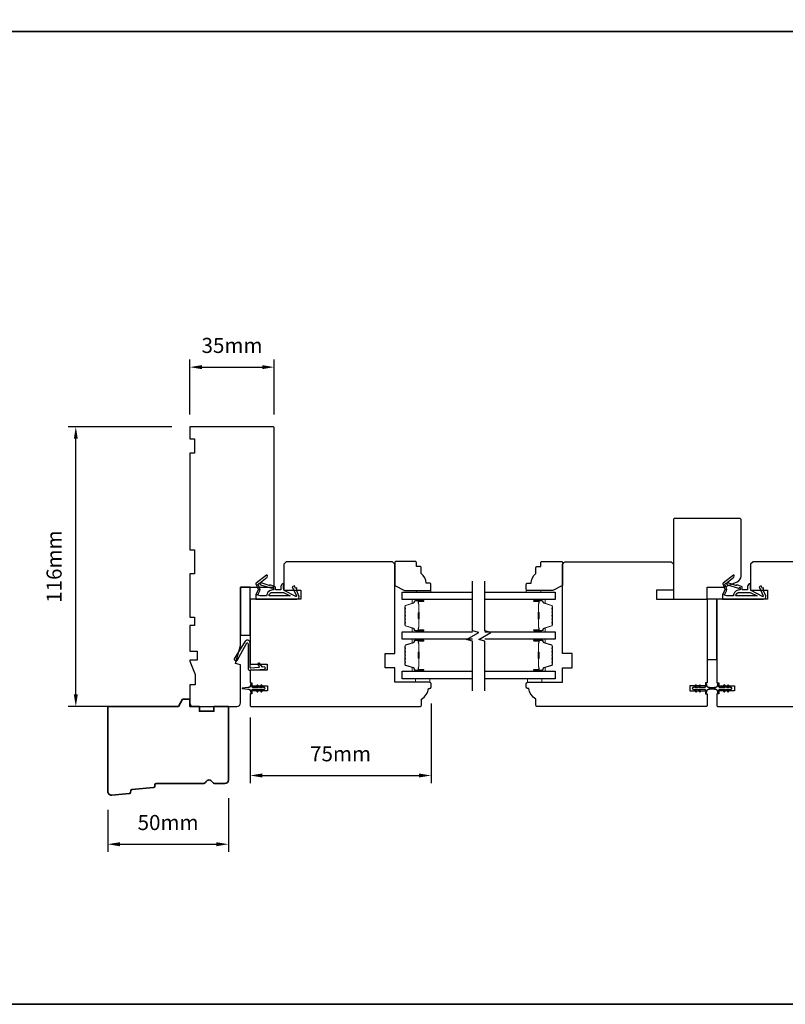
# Model space of a CAD drawing. Extents: x -1547 to 4202, y 2278 to 5628.
# Drawn here: x 791 to 1108, y 4015 to 4423 of the extents above; entities that cross this region are included whole.
import ezdxf

# ---------------------------------------------------------------- set-up
doc = ezdxf.new("R2010")
doc.units = 0
doc.header["$LTSCALE"] = 200
doc.header["$MEASUREMENT"] = 0
doc.header["$PDMODE"] = 3
doc.header["$PDSIZE"] = 25
doc.layers.get('DEFPOINTS').update_dxf_attribs({"color": 2, "linetype": 'CONTINUOUS'})
for name, color, linetype, lineweight in [('6', 6, 'CONTINUOUS', 5), ('8', 7, 'CONTINUOUS', 35), ('Butal', 9, 'CONTINUOUS', 15), ('Dimensions', 2, 'CONTINUOUS', 25), ('Spacer Bar', 1, 'CONTINUOUS', 9), ('Wood', 7, 'CONTINUOUS', 25)]:
    doc.layers.add(name, color=color, linetype=linetype, lineweight=lineweight)
for name, color, linetype in [('7', 7, 'CONTINUOUS'), ('Glass', 6, 'CONTINUOUS'), ('MISCELLANEOUS', 6, 'CONTINUOUS'), ('Visible (ANSI)', 7, 'CONTINUOUS')]:
    doc.layers.add(name, color=color, linetype=linetype)
doc.styles.add('style1', font='arial.ttf')
doc.dimstyles.new('LWFRAC$0', dxfattribs={"dimscale": 20, "dimtxt": 2.5, "dimasz": 2, "dimexe": 1.25, "dimexo": 3, "dimgap": 2, "dimtad": 1, "dimtoh": 1, "dimdec": 4, "dimlfac": 0.03937, "dimzin": 4, "dimdsep": 46, "dimlunit": 5, "dimtxsty": 'style1', "dimcen": 0, "dimadec": 0, "dimazin": 0, "dimtfac": 1, "dimtdec": 4, "dimtix": 1, "dimtmove": 0, "dimatfit": 3, "dimfxl": 0, "dimfrac": 2, "dimtzin": 0, "dimarcsym": 0})

# ---------------------------------------------------------------- blocks, each defined once
blk = doc.blocks.new('11075 WEATHERSTRIP')
at = {"layer": 'MISCELLANEOUS'}
for points in [[(-4505.95, 16826.71), (-4505.87, 16826.77, 0.414214), (-4505.83, 16827.05), (-4509.15, 16831.36, 0.339454), (-4509.5, 16831.46), (-4511.61, 16830.58, -1.57384), (-4511.97, 16830.58), (-4514.04, 16831.54), (-4515.79, 16831.54), (-4515.79, 16814.54, 0.548619), (-4514.37, 16813.64), (-4512.33, 16814.59), (-4511.17, 16814.58), (-4511.38, 16815.03), (-4510.29, 16815.54), (-4510.71, 16816.44), (-4514.41, 16814.72, -0.719897), (-4514.67, 16815), (-4512.16, 16819.72, -0.244698), (-4511.93, 16819.88), (-4510.99, 16819.99), (-4509.29, 16819.9, 0.400552), (-4510.59, 16821.14), (-4511.99, 16821.14), (-4511.99, 16823.39), (-4510.99, 16823.39, 0.327819), (-4510.51, 16823.74), (-4509.92, 16825.65, -0.414214), (-4510.11, 16826.03), (-4509.09, 16829.31), (-4509.15, 16829.39, -1), (-4508.83, 16829.63), (-4506.69, 16826.85), (-4506.13, 16826.67, 0.244698)], [(-4511.11, 16824.64, -1), (-4511.11, 16824.24), (-4511.99, 16824.24), (-4511.99, 16824.55, 0.414214), (-4514.49, 16827.05), (-4514.49, 16829.79), (-4514.16, 16830.7, -1.044614), (-4513.79, 16830.54), (-4512.34, 16829.87, 0.210583), (-4511.29, 16829.85), (-4509.93, 16830.41, -0.876976), (-4509.58, 16830.61), (-4509.22, 16830.14), (-4509.84, 16829.56), (-4511.3, 16824.9, 0.506229)], [(-4514.49, 16826.05, -0.414214), (-4512.99, 16824.55), (-4512.99, 16820.07), (-4514.49, 16817.25)]]:
    blk.add_lwpolyline(points, format="xyb", close=True, dxfattribs=at)
blk = doc.blocks.new('*D136')
at = {"layer": 'DEFPOINTS', "color": 0}
for p in [(813.78, 4254.28), (861.04, 4254.28), (841.67, 4138.28)]:
    blk.add_point(p, dxfattribs=at)
at = {"layer": 'Dimensions', "color": 0, "lineweight": -2}
for p, q in [((853.54, 4254.28), (810.66, 4254.28)), ((813.78, 4143.28), (813.78, 4249.28)), ((834.17, 4138.28), (810.66, 4138.28))]:
    blk.add_line(p, q, dxfattribs=at)
at = {"layer": 'Dimensions', "color": 0}
for points in [[(812.95, 4249.28), (814.62, 4249.28), (813.78, 4254.28)], [(812.95, 4143.28), (814.62, 4143.28), (813.78, 4138.28)]]:
    blk.add_solid(points, dxfattribs=at)
at = {"layer": 'Dimensions', "color": 0, "insert": (805.59, 4196.28), "char_height": 6.25, "attachment_point": 5, "rotation": 90, "style": 'style1'}
blk.add_mtext('116mm', dxfattribs=at)
blk = doc.blocks.new('*D133')
at = {"layer": 'DEFPOINTS', "color": 0}
for p in [(877.04, 4107.78), (827.04, 4102.85), (877.04, 4081.14)]:
    blk.add_point(p, dxfattribs=at)
at = {"layer": 'Dimensions', "color": 0, "lineweight": -2}
for p, q in [((877.04, 4100.28), (877.04, 4078.01)), ((827.04, 4095.35), (827.04, 4078.01)), ((832.04, 4081.14), (872.04, 4081.14))]:
    blk.add_line(p, q, dxfattribs=at)
at = {"layer": 'Dimensions', "color": 0}
for points in [[(832.04, 4081.97), (832.04, 4080.3), (827.04, 4081.14)], [(872.04, 4081.97), (872.04, 4080.3), (877.04, 4081.14)]]:
    blk.add_solid(points, dxfattribs=at)
at = {"layer": 'Dimensions', "color": 0, "insert": (852.04, 4089.33), "char_height": 6.25, "attachment_point": 5, "style": 'style1'}
blk.add_mtext('50mm', dxfattribs=at)
blk = doc.blocks.new('*D134')
at = {"layer": 'DEFPOINTS', "color": 0}
for p in [(961.04, 4147.03), (886.04, 4141.15), (961.04, 4109.65)]:
    blk.add_point(p, dxfattribs=at)
at = {"layer": 'Dimensions', "color": 0, "lineweight": -2}
for p, q in [((961.04, 4139.53), (961.04, 4106.53)), ((886.04, 4133.65), (886.04, 4106.53)), ((891.04, 4109.65), (956.04, 4109.65))]:
    blk.add_line(p, q, dxfattribs=at)
at = {"layer": 'Dimensions', "color": 0}
for points in [[(891.04, 4110.48), (891.04, 4108.82), (886.04, 4109.65)], [(956.04, 4110.48), (956.04, 4108.82), (961.04, 4109.65)]]:
    blk.add_solid(points, dxfattribs=at)
at = {"layer": 'Dimensions', "color": 0, "insert": (923.54, 4117.83), "char_height": 6.25, "attachment_point": 5, "style": 'style1'}
blk.add_mtext('75mm', dxfattribs=at)
blk = doc.blocks.new('*D135')
at = {"layer": 'DEFPOINTS', "color": 0}
for p in [(896.04, 4278.99), (861.04, 4251.78), (896.04, 4251.78)]:
    blk.add_point(p, dxfattribs=at)
at = {"layer": 'Dimensions', "color": 0, "lineweight": -2}
for p, q in [((861.04, 4259.28), (861.04, 4282.12)), ((896.04, 4259.28), (896.04, 4282.12)), ((866.04, 4278.99), (891.04, 4278.99))]:
    blk.add_line(p, q, dxfattribs=at)
at = {"layer": 'Dimensions', "color": 0}
for points in [[(866.04, 4279.82), (866.04, 4278.16), (861.04, 4278.99)], [(891.04, 4279.82), (891.04, 4278.16), (896.04, 4278.99)]]:
    blk.add_solid(points, dxfattribs=at)
at = {"layer": 'Dimensions', "color": 0, "insert": (878.54, 4287.18), "char_height": 6.25, "attachment_point": 5, "style": 'style1'}
blk.add_mtext('35mm', dxfattribs=at)

msp = doc.modelspace()

# ---------------------------------------------------------------- linework, layer by layer
at = {"layer": '6'}
for points in [[(954.98, 4185.67), (954.98, 4186.42), (960.98, 4186.42), (960.98, 4185.67)], [(1006.53, 4185.67), (1006.53, 4186.42), (1000.53, 4186.42), (1000.53, 4185.67)], [(954.54, 4149.78), (954.54, 4148.28), (960.54, 4148.28), (960.54, 4149.78)], [(1001.03, 4149.78), (1001.03, 4148.28), (1007.03, 4148.28), (1007.03, 4149.78)]]:
    msp.add_lwpolyline(points, close=True, dxfattribs=at)
at = {"layer": '7', "flags": 128}
for points in [[(978.29, 4144.79), (978.29, 4165.38), (975.79, 4166.05), (980.79, 4168.94), (978.29, 4169.61), (978.29, 4190.19)], [(983.29, 4144.79), (983.29, 4165.38), (980.79, 4166.05), (985.79, 4168.94), (983.29, 4169.61), (983.29, 4190.19)]]:
    msp.add_lwpolyline(points, dxfattribs=at)
at = {"layer": '8', "linetype": 'Continuous'}
msp.add_line((2059.4, 4418.12), (-818.38, 4418.12), dxfattribs=at)
msp.add_lwpolyline([(-818.38, 4014.75), (2059.4, 4014.75), (2059.4, 5628.23), (-818.38, 5628.23)], close=True, dxfattribs=at)
at = {"layer": '8'}
msp.add_lwpolyline([(846.48, 4105.14, -0.36397), (846.03, 4104.68), (836.99, 4103.81, 0.36397), (836.54, 4103.35), (836.48, 4102.67, -0.36397), (836.03, 4102.21), (828.68, 4101.5, -0.442617), (827.04, 4103), (827.04, 4138.28), (856.3, 4138.28), (858.04, 4141.28), (861.04, 4141.28), (861.04, 4138.28), (865.04, 4138.28), (865.04, 4136.28), (871.04, 4136.28), (871.04, 4138.28), (877.04, 4138.28), (877.04, 4107.78, -0.414214), (875.54, 4106.28), (871.63, 4106.28, -0.267949), (870.33, 4107.03, 0.57735), (867.74, 4107.03, -0.267949), (866.44, 4106.28), (847.04, 4106.28, 0.391392), (846.54, 4105.82)], format="xyb", close=True, dxfattribs=at)
at = {"layer": 'Butal'}
for points in [[(957.6, 4182.57), (953.42, 4182.57, 0.414214), (953.17, 4182.32), (953.17, 4181), (953.78, 4181.18, 0.329751), (954.04, 4181.54), (954.04, 4181.66, -0.414214), (954.55, 4182.17), (957.85, 4182.17), (957.85, 4182.32, 0.414214)], [(1003.98, 4182.57), (1008.15, 4182.57, -0.414214), (1008.4, 4182.32), (1008.4, 4181), (1007.79, 4181.18, -0.329751), (1007.53, 4181.54), (1007.53, 4181.66, 0.414214), (1007.02, 4182.17), (1003.73, 4182.17), (1003.73, 4182.32, -0.414214)], [(957.6, 4169.27), (953.42, 4169.27, -0.414214), (953.17, 4169.52), (953.17, 4170.85), (953.78, 4170.66, -0.329751), (954.04, 4170.3), (954.04, 4170.18, 0.414214), (954.55, 4169.67), (957.85, 4169.67), (957.85, 4169.52, -0.414214)], [(1003.98, 4169.27), (1008.15, 4169.27, 0.414214), (1008.4, 4169.52), (1008.4, 4170.85), (1007.79, 4170.66, 0.329751), (1007.53, 4170.3), (1007.53, 4170.18, -0.414214), (1007.02, 4169.67), (1003.73, 4169.67), (1003.73, 4169.52, 0.414214)], [(957.6, 4166.17), (953.42, 4166.17, 0.414214), (953.17, 4165.92), (953.17, 4164.6), (953.78, 4164.79, 0.329751), (954.04, 4165.14), (954.04, 4165.26, -0.414214), (954.55, 4165.77), (957.85, 4165.77), (957.85, 4165.92, 0.414214)], [(1003.98, 4166.17), (1008.15, 4166.17, -0.414214), (1008.4, 4165.92), (1008.4, 4164.6), (1007.79, 4164.79, -0.329751), (1007.53, 4165.14), (1007.53, 4165.26, 0.414214), (1007.02, 4165.77), (1003.73, 4165.77), (1003.73, 4165.92, -0.414214)], [(957.6, 4152.88), (953.42, 4152.88, -0.414214), (953.17, 4153.13), (953.17, 4154.45), (953.78, 4154.26, -0.329751), (954.04, 4153.9), (954.04, 4153.79, 0.414214), (954.55, 4153.28), (957.85, 4153.28), (957.85, 4153.13, -0.414214)], [(1003.98, 4152.88), (1008.15, 4152.88, 0.414214), (1008.4, 4153.13), (1008.4, 4154.45), (1007.79, 4154.26, 0.329751), (1007.53, 4153.9), (1007.53, 4153.79, -0.414214), (1007.02, 4153.28), (1003.73, 4153.28), (1003.73, 4153.13, 0.414214)]]:
    msp.add_lwpolyline(points, format="xyb", close=True, dxfattribs=at)
at = {"layer": 'Glass', "color": 1}
for points in [[(978.29, 4182.57), (949.04, 4182.57), (949.04, 4185.67), (978.29, 4185.67)], [(983.29, 4185.67), (1012.53, 4185.67), (1012.53, 4182.57), (983.29, 4182.57)], [(978.29, 4166.17), (949.04, 4166.17), (949.04, 4169.27), (978.29, 4169.27)], [(983.29, 4169.27), (1012.53, 4169.27), (1012.53, 4166.17), (983.29, 4166.17)], [(978.29, 4149.78), (949.04, 4149.78), (949.04, 4152.88), (978.29, 4152.88)], [(983.29, 4152.88), (1012.53, 4152.88), (1012.53, 4149.78), (983.29, 4149.78)]]:
    msp.add_lwpolyline(points, dxfattribs=at)
at = {"layer": 'MISCELLANEOUS'}
for points in [[(889.28, 4147.09, 1), (888.87, 4146.8), (889.38, 4146.08), (887.29, 4146.08, -0.414214), (886.79, 4146.58), (886.79, 4147.4, 0.900404), (886.29, 4147.45), (886.08, 4146.48, -0.316498), (885.87, 4146.28), (885.67, 4146.26, -0.453723), (885.07, 4146.17), (882.87, 4145.88, 0.873124), (882.87, 4145.68), (885.07, 4145.38, -0.453723), (885.67, 4145.3), (885.87, 4145.27, -0.316498), (886.08, 4145.07), (886.29, 4144.1, 0.900404), (886.79, 4144.15), (886.79, 4144.98, -0.414214), (887.29, 4145.48), (889.38, 4145.48), (888.87, 4144.75, 1), (889.28, 4144.46), (889.99, 4145.48), (891, 4145.48), (890.49, 4144.75, 1), (890.9, 4144.46), (891.61, 4145.48), (891.99, 4145.48, 1), (891.99, 4146.08), (891.61, 4146.08), (890.9, 4147.09, 1), (890.49, 4146.8), (891, 4146.08), (889.99, 4146.08)], [(1070.67, 4144.46, 1), (1071.08, 4144.75), (1070.57, 4145.48), (1071.58, 4145.48), (1072.29, 4144.46, 1), (1072.7, 4144.75), (1072.19, 4145.48), (1074.28, 4145.48, -0.414214), (1074.78, 4144.98), (1074.78, 4144.15, 0.900404), (1075.28, 4144.1), (1075.49, 4145.07, -0.316498), (1075.7, 4145.27), (1075.9, 4145.3, -0.453723), (1076.5, 4145.38), (1078.7, 4145.68, 0.873124), (1078.7, 4145.88), (1076.5, 4146.17, -0.453723), (1075.9, 4146.26), (1075.7, 4146.28, -0.316498), (1075.49, 4146.48), (1075.28, 4147.45, 0.900404), (1074.78, 4147.4), (1074.78, 4146.58, -0.414214), (1074.28, 4146.08), (1072.19, 4146.08), (1072.7, 4146.8, 1), (1072.29, 4147.09), (1071.58, 4146.08), (1070.57, 4146.08), (1071.08, 4146.8, 1), (1070.67, 4147.09), (1069.96, 4146.08), (1069.58, 4146.08, 1), (1069.58, 4145.48), (1069.96, 4145.48)], [(1082.77, 4147.09, 1), (1082.37, 4146.8), (1082.87, 4146.08), (1080.78, 4146.08, -0.414214), (1080.28, 4146.58), (1080.28, 4147.4, 0.900404), (1079.79, 4147.45), (1079.58, 4146.48, -0.316498), (1079.37, 4146.28), (1079.17, 4146.26, -0.453723), (1078.57, 4146.17), (1076.37, 4145.88, 0.873124), (1076.37, 4145.68), (1078.57, 4145.38, -0.453723), (1079.17, 4145.3), (1079.37, 4145.27, -0.316498), (1079.58, 4145.07), (1079.79, 4144.1, 0.900404), (1080.28, 4144.15), (1080.28, 4144.98, -0.414214), (1080.78, 4145.48), (1082.87, 4145.48), (1082.37, 4144.75, 1), (1082.77, 4144.46), (1083.48, 4145.48), (1084.49, 4145.48), (1083.99, 4144.75, 1), (1084.39, 4144.46), (1085.1, 4145.48), (1085.48, 4145.48, 1), (1085.48, 4146.08), (1085.1, 4146.08), (1084.39, 4147.09, 1), (1083.99, 4146.8), (1084.49, 4146.08), (1083.48, 4146.08)]]:
    msp.add_lwpolyline(points, format="xyb", close=True, dxfattribs=at)
at = {"layer": 'Spacer Bar'}
for points in [[(950.17, 4174.74, 0.226277), (950.21, 4174.64), (950.3, 4174.57, -0.476976), (950.3, 4174.38), (950.21, 4174.31, 0.226277), (950.17, 4174.21), (950.17, 4173.29, 0.226277), (950.21, 4173.19), (950.3, 4173.13, -0.476976), (950.3, 4172.93), (950.21, 4172.86, 0.226277), (950.17, 4172.76), (950.17, 4172.14, 0.329751), (950.52, 4171.66), (953.78, 4170.66, -0.329751), (954.05, 4170.29), (954.05, 4170.17, 0.414214), (954.55, 4169.67), (957.85, 4169.67, 1), (957.85, 4170.05), (955.98, 4170.05, -0.414214), (955.83, 4170.2), (955.83, 4170.72), (955.72, 4170.72), (955.72, 4170.24, 0.414214), (956.02, 4169.94), (957.85, 4169.94, -1), (957.85, 4169.79), (954.55, 4169.79, -0.414214), (954.17, 4170.17), (954.17, 4170.29, 0.329751), (953.81, 4170.77), (950.55, 4171.77, -0.329751), (950.28, 4172.14), (950.28, 4172.76, -0.226277), (950.29, 4172.77), (950.37, 4172.84, 0.476976), (950.37, 4173.21), (950.29, 4173.28, -0.226277), (950.28, 4173.29), (950.28, 4174.21, -0.226277), (950.29, 4174.22), (950.37, 4174.29, 0.476976), (950.37, 4174.66), (950.29, 4174.73, -0.226277), (950.28, 4174.74), (950.28, 4175.65, -0.256633), (950.29, 4175.67), (950.37, 4175.74, 0.476976), (950.37, 4176.11), (950.29, 4176.18, -0.226277), (950.28, 4176.19), (950.28, 4177.1, -0.256633), (950.29, 4177.11), (950.37, 4177.18, 0.476976), (950.37, 4177.56), (950.29, 4177.63, -0.226277), (950.28, 4177.64), (950.28, 4178.55, -0.256633), (950.29, 4178.56), (950.37, 4178.63, 0.476976), (950.37, 4179.01), (950.29, 4179.07, -0.226277), (950.28, 4179.08), (950.28, 4179.71, -0.329751), (950.55, 4180.08), (953.81, 4181.07, 0.329751), (954.17, 4181.55), (954.17, 4181.67, -0.414214), (954.55, 4182.06), (957.85, 4182.06, -1), (957.85, 4181.9), (956.02, 4181.9, 0.414214), (955.72, 4181.6), (955.72, 4181.13), (955.83, 4181.13), (955.83, 4181.64, -0.414214), (955.98, 4181.79), (957.85, 4181.79, 1), (957.85, 4182.17), (954.55, 4182.17, 0.414214), (954.05, 4181.67), (954.05, 4181.55, -0.329751), (953.78, 4181.18), (950.52, 4180.19, 0.329751), (950.17, 4179.71), (950.17, 4179.08, 0.226277), (950.21, 4178.99), (950.3, 4178.92, -0.476976), (950.3, 4178.72), (950.21, 4178.65, 0.226277), (950.17, 4178.55), (950.17, 4177.64, 0.226277), (950.21, 4177.54), (950.3, 4177.47, -0.476976), (950.3, 4177.27), (950.21, 4177.2, 0.226277), (950.17, 4177.1), (950.17, 4176.19, 0.226277), (950.21, 4176.09), (950.3, 4176.02, -0.476976), (950.3, 4175.82), (950.21, 4175.76, 0.226277), (950.17, 4175.66)], [(955.88, 4170.27), (955.88, 4170.9, -0.22907), (955.96, 4171.07, 0.224481), (956.02, 4171.2), (956.02, 4174.48, 0.28964), (955.92, 4174.64, -0.272736), (955.77, 4174.87), (955.77, 4176.98, -0.272736), (955.92, 4177.2, 0.28964), (956.02, 4177.36), (956.02, 4180.64, 0.224481), (955.96, 4180.78, -0.22907), (955.88, 4180.94), (955.88, 4181.57), (955.83, 4181.57), (955.83, 4180.94, 0.228585), (955.92, 4180.74, -0.224481), (955.97, 4180.64), (955.97, 4177.36, -0.28964), (955.9, 4177.25, 0.274141), (955.72, 4176.98), (955.72, 4174.87, 0.274141), (955.9, 4174.6, -0.28964), (955.97, 4174.48), (955.97, 4171.2, -0.224481), (955.92, 4171.1, 0.228585), (955.83, 4170.9), (955.83, 4170.27)], [(1011.4, 4174.74, -0.226277), (1011.36, 4174.64), (1011.27, 4174.57, 0.476976), (1011.27, 4174.38), (1011.36, 4174.31, -0.226277), (1011.4, 4174.21), (1011.4, 4173.29, -0.226277), (1011.36, 4173.19), (1011.27, 4173.13, 0.476976), (1011.27, 4172.93), (1011.36, 4172.86, -0.226277), (1011.4, 4172.76), (1011.4, 4172.14, -0.329751), (1011.05, 4171.66), (1007.79, 4170.66, 0.329751), (1007.52, 4170.29), (1007.52, 4170.17, -0.414214), (1007.02, 4169.67), (1003.73, 4169.67, -1), (1003.73, 4170.05), (1005.59, 4170.05, 0.414214), (1005.74, 4170.2), (1005.74, 4170.72), (1005.85, 4170.72), (1005.85, 4170.24, -0.414214), (1005.55, 4169.94), (1003.73, 4169.94, 1), (1003.73, 4169.79), (1007.02, 4169.79, 0.414214), (1007.4, 4170.17), (1007.4, 4170.29, -0.329751), (1007.76, 4170.77), (1011.02, 4171.77, 0.329751), (1011.29, 4172.14), (1011.29, 4172.76, 0.226277), (1011.28, 4172.77), (1011.2, 4172.84, -0.476976), (1011.2, 4173.21), (1011.28, 4173.28, 0.226277), (1011.29, 4173.29), (1011.29, 4174.21, 0.226277), (1011.28, 4174.22), (1011.2, 4174.29, -0.476976), (1011.2, 4174.66), (1011.28, 4174.73, 0.226277), (1011.29, 4174.74), (1011.29, 4175.65, 0.256633), (1011.28, 4175.67), (1011.2, 4175.74, -0.476976), (1011.2, 4176.11), (1011.28, 4176.18, 0.226277), (1011.29, 4176.19), (1011.29, 4177.1, 0.256633), (1011.28, 4177.11), (1011.2, 4177.18, -0.476976), (1011.2, 4177.56), (1011.28, 4177.63, 0.226277), (1011.29, 4177.64), (1011.29, 4178.55, 0.256633), (1011.28, 4178.56), (1011.2, 4178.63, -0.476976), (1011.2, 4179.01), (1011.28, 4179.07, 0.226277), (1011.29, 4179.08), (1011.29, 4179.71, 0.329751), (1011.02, 4180.08), (1007.76, 4181.07, -0.329751), (1007.4, 4181.55), (1007.4, 4181.67, 0.414214), (1007.02, 4182.06), (1003.73, 4182.06, 1), (1003.73, 4181.9), (1005.55, 4181.9, -0.414214), (1005.85, 4181.6), (1005.85, 4181.13), (1005.74, 4181.13), (1005.74, 4181.64, 0.414214), (1005.59, 4181.79), (1003.73, 4181.79, -1), (1003.73, 4182.17), (1007.02, 4182.17, -0.414214), (1007.52, 4181.67), (1007.52, 4181.55, 0.329751), (1007.79, 4181.18), (1011.05, 4180.19, -0.329751), (1011.4, 4179.71), (1011.4, 4179.08, -0.226277), (1011.36, 4178.99), (1011.27, 4178.92, 0.476976), (1011.27, 4178.72), (1011.36, 4178.65, -0.226277), (1011.4, 4178.55), (1011.4, 4177.64, -0.226277), (1011.36, 4177.54), (1011.27, 4177.47, 0.476976), (1011.27, 4177.27), (1011.36, 4177.2, -0.226277), (1011.4, 4177.1), (1011.4, 4176.19, -0.226277), (1011.36, 4176.09), (1011.27, 4176.02, 0.476976), (1011.27, 4175.82), (1011.36, 4175.76, -0.226277), (1011.4, 4175.66)], [(1005.69, 4170.27), (1005.69, 4170.9, 0.22907), (1005.61, 4171.07, -0.224481), (1005.55, 4171.2), (1005.55, 4174.48, -0.28964), (1005.65, 4174.64, 0.272736), (1005.8, 4174.87), (1005.8, 4176.98, 0.272736), (1005.65, 4177.2, -0.28964), (1005.55, 4177.36), (1005.55, 4180.64, -0.224481), (1005.61, 4180.78, 0.22907), (1005.69, 4180.94), (1005.69, 4181.57), (1005.74, 4181.57), (1005.74, 4180.94, -0.228585), (1005.65, 4180.74, 0.224481), (1005.6, 4180.64), (1005.6, 4177.36, 0.28964), (1005.67, 4177.25, -0.274141), (1005.85, 4176.98), (1005.85, 4174.87, -0.274141), (1005.67, 4174.6, 0.28964), (1005.6, 4174.48), (1005.6, 4171.2, 0.224481), (1005.65, 4171.1, -0.228585), (1005.74, 4170.9), (1005.74, 4170.27)], [(950.17, 4158.34, 0.226277), (950.21, 4158.24), (950.3, 4158.18, -0.476976), (950.3, 4157.98), (950.21, 4157.91, 0.226277), (950.17, 4157.81), (950.17, 4156.9, 0.226277), (950.21, 4156.8), (950.3, 4156.73, -0.476976), (950.3, 4156.53), (950.21, 4156.46, 0.226277), (950.17, 4156.36), (950.17, 4155.74, 0.329751), (950.52, 4155.26), (953.78, 4154.26, -0.329751), (954.05, 4153.89), (954.05, 4153.78, 0.414214), (954.55, 4153.28), (957.85, 4153.28, 1), (957.85, 4153.66), (955.98, 4153.66, -0.414214), (955.83, 4153.81), (955.83, 4154.32), (955.72, 4154.32), (955.72, 4153.84, 0.414214), (956.02, 4153.54), (957.85, 4153.54, -1), (957.85, 4153.39), (954.55, 4153.39, -0.414214), (954.17, 4153.78), (954.17, 4153.89, 0.329751), (953.81, 4154.37), (950.55, 4155.37, -0.329751), (950.28, 4155.74), (950.28, 4156.36, -0.226277), (950.29, 4156.37), (950.37, 4156.44, 0.476976), (950.37, 4156.82), (950.29, 4156.89, -0.226277), (950.28, 4156.9), (950.28, 4157.81, -0.226277), (950.29, 4157.82), (950.37, 4157.89, 0.476976), (950.37, 4158.26), (950.29, 4158.33, -0.226277), (950.28, 4158.34), (950.28, 4159.26, -0.256633), (950.29, 4159.27), (950.37, 4159.34, 0.476976), (950.37, 4159.71), (950.29, 4159.78, -0.226277), (950.28, 4159.79), (950.28, 4160.7, -0.256633), (950.29, 4160.72), (950.37, 4160.79, 0.476976), (950.37, 4161.16), (950.29, 4161.23, -0.226277), (950.28, 4161.24), (950.28, 4162.15, -0.256633), (950.29, 4162.16), (950.37, 4162.23, 0.476976), (950.37, 4162.61), (950.29, 4162.68, -0.226277), (950.28, 4162.69), (950.28, 4163.31, -0.329751), (950.55, 4163.68), (953.81, 4164.68, 0.329751), (954.17, 4165.15), (954.17, 4165.27, -0.414214), (954.55, 4165.66), (957.85, 4165.66, -1), (957.85, 4165.51), (956.02, 4165.51, 0.414214), (955.72, 4165.21), (955.72, 4164.73), (955.83, 4164.73), (955.83, 4165.24, -0.414214), (955.98, 4165.39), (957.85, 4165.39, 1), (957.85, 4165.77), (954.55, 4165.77, 0.414214), (954.05, 4165.27), (954.05, 4165.15, -0.329751), (953.78, 4164.79), (950.52, 4163.79, 0.329751), (950.17, 4163.31), (950.17, 4162.69, 0.226277), (950.21, 4162.59), (950.3, 4162.52, -0.476976), (950.3, 4162.32), (950.21, 4162.25, 0.226277), (950.17, 4162.15), (950.17, 4161.24, 0.226277), (950.21, 4161.14), (950.3, 4161.07, -0.476976), (950.3, 4160.87), (950.21, 4160.81, 0.226277), (950.17, 4160.71), (950.17, 4159.79, 0.226277), (950.21, 4159.69), (950.3, 4159.62, -0.476976), (950.3, 4159.43), (950.21, 4159.36, 0.226277), (950.17, 4159.26)], [(955.88, 4153.88), (955.88, 4154.51, -0.22907), (955.96, 4154.67, 0.224481), (956.02, 4154.81), (956.02, 4158.09, 0.28964), (955.92, 4158.25, -0.272736), (955.77, 4158.47), (955.77, 4160.58, -0.272736), (955.92, 4160.8, 0.28964), (956.02, 4160.96), (956.02, 4164.24, 0.224481), (955.96, 4164.38, -0.22907), (955.88, 4164.54), (955.88, 4165.17), (955.83, 4165.17), (955.83, 4164.54, 0.228585), (955.92, 4164.34, -0.224481), (955.97, 4164.24), (955.97, 4160.96, -0.28964), (955.9, 4160.85, 0.274141), (955.72, 4160.58), (955.72, 4158.47, 0.274141), (955.9, 4158.2, -0.28964), (955.97, 4158.09), (955.97, 4154.81, -0.224481), (955.92, 4154.71, 0.228585), (955.83, 4154.51), (955.83, 4153.88)], [(1011.4, 4158.34, -0.226277), (1011.36, 4158.24), (1011.27, 4158.18, 0.476976), (1011.27, 4157.98), (1011.36, 4157.91, -0.226277), (1011.4, 4157.81), (1011.4, 4156.9, -0.226277), (1011.36, 4156.8), (1011.27, 4156.73, 0.476976), (1011.27, 4156.53), (1011.36, 4156.46, -0.226277), (1011.4, 4156.36), (1011.4, 4155.74, -0.329751), (1011.05, 4155.26), (1007.79, 4154.26, 0.329751), (1007.52, 4153.89), (1007.52, 4153.78, -0.414214), (1007.02, 4153.28), (1003.73, 4153.28, -1), (1003.73, 4153.66), (1005.59, 4153.66, 0.414214), (1005.74, 4153.81), (1005.74, 4154.32), (1005.85, 4154.32), (1005.85, 4153.84, -0.414214), (1005.55, 4153.54), (1003.73, 4153.54, 1), (1003.73, 4153.39), (1007.02, 4153.39, 0.414214), (1007.4, 4153.78), (1007.4, 4153.89, -0.329751), (1007.76, 4154.37), (1011.02, 4155.37, 0.329751), (1011.29, 4155.74), (1011.29, 4156.36, 0.226277), (1011.28, 4156.37), (1011.2, 4156.44, -0.476976), (1011.2, 4156.82), (1011.28, 4156.89, 0.226277), (1011.29, 4156.9), (1011.29, 4157.81, 0.226277), (1011.28, 4157.82), (1011.2, 4157.89, -0.476976), (1011.2, 4158.26), (1011.28, 4158.33, 0.226277), (1011.29, 4158.34), (1011.29, 4159.26, 0.256633), (1011.28, 4159.27), (1011.2, 4159.34, -0.476976), (1011.2, 4159.71), (1011.28, 4159.78, 0.226277), (1011.29, 4159.79), (1011.29, 4160.7, 0.256633), (1011.28, 4160.72), (1011.2, 4160.79, -0.476976), (1011.2, 4161.16), (1011.28, 4161.23, 0.226277), (1011.29, 4161.24), (1011.29, 4162.15, 0.256633), (1011.28, 4162.16), (1011.2, 4162.23, -0.476976), (1011.2, 4162.61), (1011.28, 4162.68, 0.226277), (1011.29, 4162.69), (1011.29, 4163.31, 0.329751), (1011.02, 4163.68), (1007.76, 4164.68, -0.329751), (1007.4, 4165.15), (1007.4, 4165.27, 0.414214), (1007.02, 4165.66), (1003.73, 4165.66, 1), (1003.73, 4165.51), (1005.55, 4165.51, -0.414214), (1005.85, 4165.21), (1005.85, 4164.73), (1005.74, 4164.73), (1005.74, 4165.24, 0.414214), (1005.59, 4165.39), (1003.73, 4165.39, -1), (1003.73, 4165.77), (1007.02, 4165.77, -0.414214), (1007.52, 4165.27), (1007.52, 4165.15, 0.329751), (1007.79, 4164.79), (1011.05, 4163.79, -0.329751), (1011.4, 4163.31), (1011.4, 4162.69, -0.226277), (1011.36, 4162.59), (1011.27, 4162.52, 0.476976), (1011.27, 4162.32), (1011.36, 4162.25, -0.226277), (1011.4, 4162.15), (1011.4, 4161.24, -0.226277), (1011.36, 4161.14), (1011.27, 4161.07, 0.476976), (1011.27, 4160.87), (1011.36, 4160.81, -0.226277), (1011.4, 4160.71), (1011.4, 4159.79, -0.226277), (1011.36, 4159.69), (1011.27, 4159.62, 0.476976), (1011.27, 4159.43), (1011.36, 4159.36, -0.226277), (1011.4, 4159.26)], [(1005.69, 4153.88), (1005.69, 4154.51, 0.22907), (1005.61, 4154.67, -0.224481), (1005.55, 4154.81), (1005.55, 4158.09, -0.28964), (1005.65, 4158.25, 0.272736), (1005.8, 4158.47), (1005.8, 4160.58, 0.272736), (1005.65, 4160.8, -0.28964), (1005.55, 4160.96), (1005.55, 4164.24, -0.224481), (1005.61, 4164.38, 0.22907), (1005.69, 4164.54), (1005.69, 4165.17), (1005.74, 4165.17), (1005.74, 4164.54, -0.228585), (1005.65, 4164.34, 0.224481), (1005.6, 4164.24), (1005.6, 4160.96, 0.28964), (1005.67, 4160.85, -0.274141), (1005.85, 4160.58), (1005.85, 4158.47, -0.274141), (1005.67, 4158.2, 0.28964), (1005.6, 4158.09), (1005.6, 4154.81, 0.224481), (1005.65, 4154.71, -0.228585), (1005.74, 4154.51), (1005.74, 4153.88)]]:
    msp.add_lwpolyline(points, format="xyb", close=True, dxfattribs=at)
for points in [[(955.97, 4174.48, -0.001885), (955.97, 4174.48), (955.97, 4171.2, -0.224481), (955.92, 4171.1, 0.228585), (955.83, 4170.9), (955.83, 4170.27), (955.88, 4170.27), (955.88, 4170.9, -0.22907), (955.96, 4171.07, 0.224481), (956.02, 4171.2), (956.02, 4174.48, -0.214245), (956.04, 4174.52, 0.214245), (956.1, 4174.65), (956.1, 4177.19, 0.214245), (956.04, 4177.32, -0.214245), (956.02, 4177.36), (956.02, 4180.64, 0.224481), (955.96, 4180.78, -0.22907), (955.88, 4180.94), (955.88, 4181.57), (955.83, 4181.57), (955.83, 4180.94, 0.228585), (955.92, 4180.74, -0.224481), (955.97, 4180.64), (955.97, 4177.36, 0.214245), (956, 4177.29, -0.214245), (956.05, 4177.19), (956.05, 4174.65, -0.214245), (956, 4174.56, 0.214245), (955.97, 4174.48)], [(1005.6, 4174.48, 0.001885), (1005.6, 4174.48), (1005.6, 4171.2, 0.224481), (1005.65, 4171.1, -0.228585), (1005.74, 4170.9), (1005.74, 4170.27), (1005.69, 4170.27), (1005.69, 4170.9, 0.22907), (1005.61, 4171.07, -0.224481), (1005.55, 4171.2), (1005.55, 4174.48, 0.214245), (1005.53, 4174.52, -0.214245), (1005.47, 4174.65), (1005.47, 4177.19, -0.214245), (1005.53, 4177.32, 0.214245), (1005.55, 4177.36), (1005.55, 4180.64, -0.224481), (1005.61, 4180.78, 0.22907), (1005.69, 4180.94), (1005.69, 4181.57), (1005.74, 4181.57), (1005.74, 4180.94, -0.228585), (1005.65, 4180.74, 0.224481), (1005.6, 4180.64), (1005.6, 4177.36, -0.214245), (1005.57, 4177.29, 0.214245), (1005.52, 4177.19), (1005.52, 4174.65, 0.214245), (1005.57, 4174.56, -0.214245), (1005.6, 4174.48)], [(955.97, 4158.09, -0.001885), (955.97, 4158.09), (955.97, 4154.81, -0.224481), (955.92, 4154.71, 0.228585), (955.83, 4154.51), (955.83, 4153.88), (955.88, 4153.88), (955.88, 4154.51, -0.22907), (955.96, 4154.67, 0.224481), (956.02, 4154.81), (956.02, 4158.09, -0.214245), (956.04, 4158.12, 0.214245), (956.1, 4158.26), (956.1, 4160.79, 0.214245), (956.04, 4160.93, -0.214245), (956.02, 4160.96), (956.02, 4164.24, 0.224481), (955.96, 4164.38, -0.22907), (955.88, 4164.54), (955.88, 4165.17), (955.83, 4165.17), (955.83, 4164.54, 0.228585), (955.92, 4164.34, -0.224481), (955.97, 4164.24), (955.97, 4160.96, 0.214245), (956, 4160.89, -0.214245), (956.05, 4160.79), (956.05, 4158.26, -0.214245), (956, 4158.16, 0.214245), (955.97, 4158.09)], [(1005.6, 4158.09, 0.001885), (1005.6, 4158.09), (1005.6, 4154.81, 0.224481), (1005.65, 4154.71, -0.228585), (1005.74, 4154.51), (1005.74, 4153.88), (1005.69, 4153.88), (1005.69, 4154.51, 0.22907), (1005.61, 4154.67, -0.224481), (1005.55, 4154.81), (1005.55, 4158.09, 0.214245), (1005.53, 4158.12, -0.214245), (1005.47, 4158.26), (1005.47, 4160.79, -0.214245), (1005.53, 4160.93, 0.214245), (1005.55, 4160.96), (1005.55, 4164.24, -0.224481), (1005.61, 4164.38, 0.22907), (1005.69, 4164.54), (1005.69, 4165.17), (1005.74, 4165.17), (1005.74, 4164.54, -0.228585), (1005.65, 4164.34, 0.224481), (1005.6, 4164.24), (1005.6, 4160.96, -0.214245), (1005.57, 4160.89, 0.214245), (1005.52, 4160.79), (1005.52, 4158.26, 0.214245), (1005.57, 4158.16, -0.214245), (1005.6, 4158.09)]]:
    msp.add_lwpolyline(points, format="xyb", dxfattribs=at)
at = {"layer": 'Visible (ANSI)'}
for points in [[(861.04, 4175.28), (863.04, 4175.28), (863.04, 4171.78), (861.04, 4171.78), (861.04, 4161.21), (864.04, 4161.21), (864.04, 4157.51), (861.04, 4157.51), (861.04, 4157.01), (863.29, 4151.51), (863.29, 4147.28), (861.04, 4147.28), (861.04, 4139.78, 0.414214), (862.54, 4138.28), (880.54, 4138.28, 0.414214), (882.04, 4139.78), (882.04, 4155.53), (880.04, 4156.06), (882.04, 4163.53), (882.04, 4187.78), (895.54, 4187.78, 0.414214), (896.04, 4188.28), (896.04, 4253.78, 0.414214), (895.54, 4254.28), (861.04, 4254.28), (861.04, 4249.28), (863.04, 4249.28), (863.04, 4243.28), (861.04, 4243.28), (861.04, 4203.28), (863.04, 4203.28), (863.04, 4193.28), (861.04, 4193.28)], [(1087.97, 4189.97, 0.305731), (1089.53, 4192.29), (1089.53, 4215.78, 0.414214), (1089.03, 4216.28), (1062.03, 4216.28, 0.414214), (1061.53, 4215.78), (1061.53, 4182.78), (1075.53, 4182.78), (1075.53, 4187.78), (1082.53, 4187.78)], [(960.04, 4145.78), (960.54, 4145.78, 0.414214), (961.04, 4146.28), (961.04, 4147.78, 0.414214), (960.54, 4148.28), (946.04, 4148.28), (946.04, 4154.28), (942.04, 4154.28), (942.04, 4160.28), (946.04, 4160.28), (946.04, 4197.28), (945.04, 4198.28), (901.04, 4198.28), (900.04, 4197.28), (900.04, 4186.53), (907.04, 4186.53), (907.04, 4182.78), (886.54, 4182.78, 0.414214), (886.04, 4182.28), (886.04, 4155.78), (893.04, 4155.78), (893.04, 4153.28), (886.04, 4153.28), (886.04, 4148.03), (886.79, 4148.03), (886.79, 4146.78), (893.29, 4146.78), (893.29, 4144.78), (886.79, 4144.78), (886.79, 4143.53), (886.04, 4143.53), (886.04, 4138.78, 0.414214), (886.54, 4138.28), (956.54, 4138.28, 0.414214), (957.04, 4138.78), (957.04, 4141.28, 0.238125)], [(1004.53, 4141.28, -0.238125), (1001.53, 4145.78), (1001.03, 4145.78, -0.414214), (1000.53, 4146.28), (1000.53, 4147.78, -0.414214), (1001.03, 4148.28), (1015.53, 4148.28), (1015.53, 4154.28), (1019.53, 4154.28), (1019.53, 4160.28), (1015.53, 4160.28), (1015.53, 4197.28), (1016.53, 4198.28), (1060.53, 4198.28), (1061.53, 4197.28), (1061.53, 4186.53), (1054.53, 4186.53), (1054.53, 4182.78), (1075.03, 4182.78, -0.414214), (1075.53, 4182.28), (1075.53, 4148.03), (1074.78, 4148.03), (1074.78, 4146.78), (1068.28, 4146.78), (1068.28, 4144.78), (1074.78, 4144.78), (1074.78, 4143.53), (1075.53, 4143.53), (1075.53, 4138.78, -0.414214), (1075.03, 4138.28), (1005.03, 4138.28, -0.414214), (1004.53, 4138.78)], [(885.17, 4154.04, 0.440011), (886, 4153.28), (891.96, 4153.8, 1), (891.89, 4154.66), (891.2, 4154.6, -0.267949), (890.98, 4154.7), (889.95, 4156.17, 0.414214), (889.6, 4156.23), (889.3, 4156.03, 0.414214), (889.24, 4155.68), (889.82, 4154.85, -0.57735), (889.64, 4154.46), (886.31, 4154.17, -0.440011), (886.04, 4154.42), (886.04, 4164.69, 0.753554), (884, 4165.28), (879.46, 4158, 0.414214), (879.54, 4157.66), (880.26, 4157.21, 0.431843), (880.61, 4157.3), (884.5, 4164.45, -0.777267), (885.17, 4164.28)]]:
    msp.add_lwpolyline(points, format="xyb", close=True, dxfattribs=at)
msp.add_lwpolyline([(1138.53, 4198.28), (1094.53, 4198.28), (1093.53, 4197.28), (1093.53, 4186.53), (1100.53, 4186.53), (1100.53, 4182.78), (1080.03, 4182.78, 0.414214), (1079.53, 4182.28), (1079.53, 4148.03), (1080.28, 4148.03), (1080.28, 4146.78), (1086.78, 4146.78), (1086.78, 4144.78), (1080.28, 4144.78), (1080.28, 4143.53), (1079.53, 4143.53), (1079.53, 4138.78, 0.414214), (1080.03, 4138.28), (1150.03, 4138.28, 0.414214)], format="xyb", dxfattribs=at)
for points in [[(882.04, 4187.78), (882.04, 4167.78), (886.04, 4167.78), (886.04, 4187.78)], [(1079.53, 4157.78), (1079.53, 4182.78), (1075.53, 4182.78), (1075.53, 4157.78)]]:
    msp.add_lwpolyline(points, close=True, dxfattribs=at)
at = {"layer": 'Wood'}
for points in [[(956.48, 4196.38), (954.98, 4196.38), (954.98, 4197.88, 0.414214), (954.48, 4198.38), (946.48, 4198.38, 0.414214), (945.98, 4197.88), (945.98, 4188.38), (949.98, 4186.38), (960.48, 4186.38, 0.414214), (960.98, 4186.88), (960.98, 4188.88, 0.414214), (960.48, 4189.38), (958.98, 4189.38, 0.236068), (956.98, 4193.38), (956.98, 4195.88, 0.414214)], [(1005.03, 4196.38), (1006.53, 4196.38), (1006.53, 4197.88, -0.414214), (1007.03, 4198.38), (1015.03, 4198.38, -0.414214), (1015.53, 4197.88), (1015.53, 4188.38), (1011.53, 4186.38), (1001.03, 4186.38, -0.414214), (1000.53, 4186.88), (1000.53, 4188.88, -0.414214), (1001.03, 4189.38), (1002.53, 4189.38, -0.236068), (1004.53, 4193.38), (1004.53, 4195.88, -0.414214)]]:
    msp.add_lwpolyline(points, format="xyb", close=True, dxfattribs=at)

# ---------------------------------------------------------------- block references
at = {"layer": 'MISCELLANEOUS', "rotation": 90.00000000000001}
for p in [(17719.93, 8698.57), (17913.43, 8698.57)]:
    msp.add_blockref('11075 WEATHERSTRIP', p, dxfattribs=at)

# ---------------------------------------------------------------- dimensions: what is measured, and where the dimension line sits
at = {"layer": 'Dimensions'}
for base, p1, p2, picture, middle in [((896.04, 4278.99), (861.04, 4251.78), (896.04, 4251.78), '*D135', (878.54, 4287.18)), ((961.04, 4109.65), (886.04, 4141.15), (961.04, 4147.03), '*D134', (923.54, 4117.83)), ((877.04, 4081.14), (827.04, 4102.85), (877.04, 4107.78), '*D133', (852.04, 4089.33))]:
    dim = msp.add_linear_dim(base=base, p1=p1, p2=p2, dimstyle='LWFRAC$0', override={"dimscale": 2.5, "dimdec": 0, "dimlfac": 1, "dimlunit": 2, "dimpost": 'mm', "dimtdec": 0, "dimarcsym": 1}, dxfattribs=at)
    dim.commit()
    dim.dimension.update_dxf_attribs({"geometry": picture, "text_midpoint": middle})
dim = msp.add_linear_dim(base=(813.78, 4254.28), p1=(841.67, 4138.28), p2=(861.04, 4254.28), angle=90, dimstyle='LWFRAC$0', override={"dimscale": 2.5, "dimdec": 0, "dimlfac": 1, "dimlunit": 2, "dimpost": 'mm', "dimtdec": 0, "dimarcsym": 1}, dxfattribs=at)
dim.commit()
dim.dimension.update_dxf_attribs({"geometry": '*D136', "text_midpoint": (805.59, 4196.28)})

doc.saveas('drawing.dxf')
